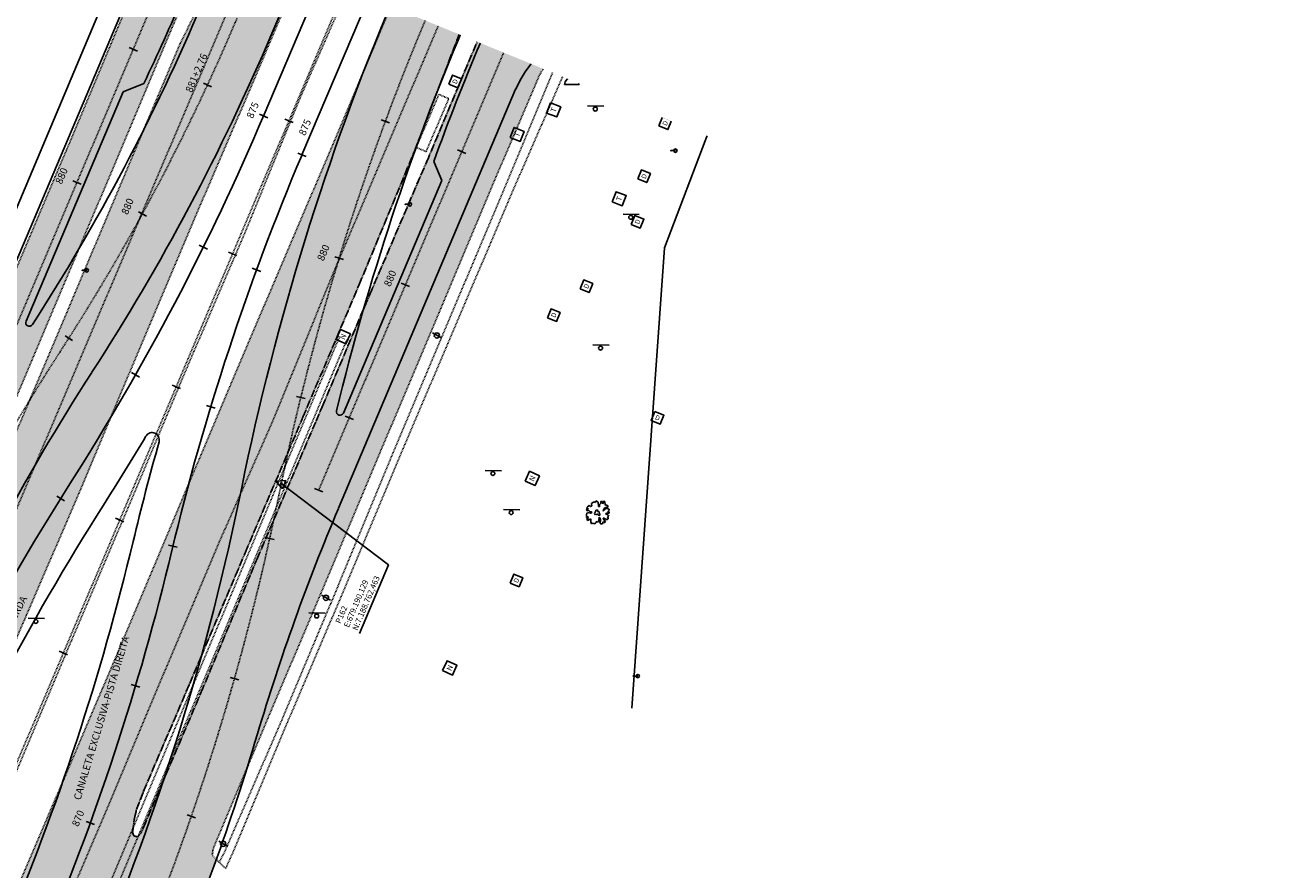
# Model space of a CAD drawing. Units: millimetres. Extents: x 678185 to 679391, y 7186610 to 7189123.
# Drawn here: x 679155 to 679330, y 7188709 to 7188826 of the extents above; entities that cross this region are included whole.
import ezdxf
from ezdxf.enums import TextEntityAlignment as Align

# ---------------------------------------------------------------- set-up
doc = ezdxf.new("R2010")
doc.units = ezdxf.units.MM
for name, pattern in [('ACAD_ISO14W100', [24, 12, -3, 0, -3, 0, -3, 0, -3]), ('CONTINUO', [0]), ('DASHDOTX2', [2, 1, -0.5, 0, -0.5]), ('DASHED', [0.75, 0.5, -0.25]), ('DASHEDX2', [1.5, 1, -0.5]), ('DIVIDE', [1.25, 0.5, -0.25, 0, -0.25, 0, -0.25])]:
    doc.linetypes.add(name, pattern=pattern)
for name, color, linetype in [('L-ARVORE MENOR-30', 80, 'Continuous'), ('L-BORDO DE RUA', 8, 'DASHEDX2'), ('L-BUEIRO', 7, 'DASHED'), ('L-CERCA MADEIRA', 8, 'BARRA2'), ('L-CICLOVIA', 44, 'DIVIDE'), ('L-CX', 2, 'Continuous'), ('L-CX DRENAGEM', 2, 'Continuous'), ('L-CX TEL', 7, 'Continuous'), ('L-EDIF ALVENARIA', 5, 'Continuous'), ('L-EDIF COBERTURA', 30, 'DASHED'), ('L-HIDRANTE', 2, 'Continuous'), ('L-LIMITE DE PROJETO', 3, 'ACAD_ISO14W100'), ('L-MEIO FIO A REMOVER', 210, 'DASHEDX2'), ('L-PLACAS', 2, 'Continuous'), ('L-POS', 2, 'Continuous'), ('L-POSTE REDONDO', 2, 'Continuous'), ('L-REMOÇÃO DA SARJETA', 130, 'DASHEDX2'), ('L-SRF-VIEW', 7, 'Continuous'), ('L-TELEFONE PUBLICO', 7, 'Continuous'), ('L-TEXTO', 2, 'Continuous'), ('L1', 3, 'DASHDOTX2'), ('Pavimento LG Demolido', 40, 'ACAD_ISO14W100'), ('Pavimento Restaurado', 121, 'ACAD_ISO14W100'), ('PG-MF', 3, 'Continuous'), ('PG-TXT', 3, 'Continuous'), ('S-MARCOS_CONCRETO', 1, 'Continuous'), ('STALBL', 7, 'Continuous'), ('WPAR', 1, 'Continuous')]:
    doc.layers.add(name, color=color, linetype=linetype)
doc.layers.add('Pavimento VL Demolido', color=51, linetype='Continuous', lineweight=30)
doc.styles.add('2mm', font='simplex', dxfattribs={"height": 1})
doc.styles.add('ROMANS', font='ARIAL.TTF')
doc.styles.add('SIMPLEX', font='simplex.shx', dxfattribs={"height": 0.0254})
doc.styles.get("Standard").update_dxf_attribs({"font": 'ARIAL.TTF'})
doc.linetypes.add('BARRA2', pattern='A,2,-0.2,["//",Standard,S=0.5,R=0,X=-0.1,Y=-0.25],-0.85', length=3.05)

# ---------------------------------------------------------------- blocks, each defined once
blk = doc.blocks.new('sta_tic')
at = {"lineweight": -2}
blk.add_line((0, -0.04165), (0, 0.04165), dxfattribs=at)
blk = doc.blocks.new('lbl_tic')
at = {"lineweight": -2}
blk.add_line((0, -0.04165), (0, 0.04165), dxfattribs=at)
blk = doc.blocks.new('CG_T33')
for p, q in [((-0.00281, 0.00161), (-0.00295, 0.00151)), ((-0.00295, 0.00151), (-0.00273, 0.0013)), ((-0.00285, 0.001), (-0.00293, 0.00081)), ((-0.00293, 0.00081), (-0.0028, 0.0007)), ((-0.00252, 0.00111), (-0.00285, 0.001)), ((-0.00255, 0.00175), (-0.00281, 0.00161)), ((-0.0028, 0.0007), (-0.00241, 0.00078)), ((-0.00273, 0.0013), (-0.0023, 0.00129)), ((-0.00154, 0.00012), (-0.00258, -0.00002)), ((-0.00211, 0.00184), (-0.00255, 0.00175)), ((-0.00222, 0.00123), (-0.00252, 0.00111)), ((-0.00241, 0.00078), (-0.00227, 0.00063)), ((-0.0023, 0.00129), (-0.00222, 0.00123)), ((-0.00227, 0.00063), (-0.002, 0.00038)), ((-0.00186, 0.00191), (-0.00211, 0.00184)), ((-0.002, 0.00038), (-0.0014, 0.00036)), ((-0.00189, 0.00232), (-0.0019, 0.0021)), ((-0.0019, 0.0021), (-0.00186, 0.00191)), ((-0.00167, 0.00255), (-0.00189, 0.00232)), ((-0.00146, 0.00252), (-0.00167, 0.00255)), ((-0.0014, 0.00036), (-0.00154, 0.00012)), ((-0.00119, 0.00175), (-0.00146, 0.00252)), ((-0.00069, 0.00139), (-0.00119, 0.00175)), ((-0.00109, 0.00249), (-0.00117, 0.00241)), ((-0.00117, 0.00241), (-0.001, 0.00216)), ((-0.00075, 0.00267), (-0.00109, 0.00249)), ((-0.001, 0.00216), (-0.00103, 0.00189)), ((-0.00103, 0.00189), (-0.00069, 0.00165)), ((-0.00061, 0.00289), (-0.0009, 0.00289)), ((-0.0009, 0.00289), (-0.00085, 0.00273)), ((-0.00085, 0.00273), (-0.00075, 0.00267)), ((-0.00069, 0.00165), (-0.00033, 0.00134)), ((-0.00033, 0.00134), (-0.00069, 0.00139)), ((-0.00036, 0.00267), (-0.00061, 0.00289)), ((-0.00018, 0.0026), (-0.00036, 0.00267)), ((-0.00005, 0.00032), (-0.00024, 0.00027)), ((-0.00024, 0.00027), (-0.0002, -0.00008)), ((0.00011, 0.00289), (-0.00022, 0.00289)), ((-0.00022, 0.00289), (-0.00022, 0.00282)), ((-0.00022, 0.00282), (-0.00006, 0.00276)), ((-0.00006, 0.00276), (-0.00018, 0.0026)), ((0.00027, 0.00038), (-0.00005, 0.00032)), ((0.00015, 0.00229), (0.00011, 0.00289)), ((0.0003, 0.00195), (0.00015, 0.00229)), ((0.00064, 0.00058), (0.00027, 0.00038)), ((0.00045, 0.00219), (0.0003, 0.00195)), ((0.00038, -0.00002), (0.00069, 0.00009)), ((0.00071, 0.00274), (0.00045, 0.00219)), ((0.00082, 0.00039), (0.00064, 0.00058)), ((0.00069, 0.00009), (0.00082, 0.00039)), ((0.00089, 0.00285), (0.00071, 0.00274)), ((0.0009, 0.00273), (0.00089, 0.00285)), ((0.00107, 0.00248), (0.0009, 0.00273)), ((0.00133, 0.00267), (0.00107, 0.00248)), ((0.00131, 0.00028), (0.00137, 0.00056)), ((0.00173, 0.00032), (0.00131, 0.00028)), ((0.00167, 0.00268), (0.00133, 0.00267)), ((0.00137, 0.00056), (0.00178, 0.00072)), ((0.0014, 0.00142), (0.00162, 0.0019)), ((0.00186, 0.00152), (0.0014, 0.00142)), ((0.00156, 0.00239), (0.00167, 0.00268)), ((0.00176, 0.00246), (0.00156, 0.00239)), ((0.00162, 0.0019), (0.0018, 0.0022)), ((0.00231, 0.00023), (0.00173, 0.00032)), ((0.0018, 0.0022), (0.00176, 0.00246)), ((0.00178, 0.00072), (0.00219, 0.00072)), ((0.0022, 0.00197), (0.00186, 0.00152)), ((0.00219, 0.00072), (0.00278, 0.00059)), ((0.00254, 0.00182), (0.0022, 0.00197)), ((0.00249, -0.00009), (0.00231, 0.00023)), ((0.00233, 0.0015), (0.00257, 0.00163)), ((0.00251, 0.00135), (0.00233, 0.0015)), ((0.00277, 0.00136), (0.00251, 0.00135)), ((0.00257, 0.00163), (0.00254, 0.00182)), ((0.00291, 0.00123), (0.00277, 0.00136)), ((0.00278, 0.00059), (0.0029, 0.0007)), ((0.0029, 0.0007), (0.00291, 0.00123)), ((-0.00277, -0.00027), (-0.00291, -0.00054)), ((-0.00291, -0.00054), (-0.00252, -0.00063)), ((-0.00258, -0.00002), (-0.00277, -0.00027)), ((-0.0026, -0.0008), (-0.00271, -0.00107)), ((-0.00271, -0.00107), (-0.00222, -0.00169)), ((-0.00252, -0.00063), (-0.0026, -0.0008)), ((-0.00222, -0.00169), (-0.00213, -0.00168)), ((-0.00213, -0.00168), (-0.00165, -0.00159)), ((-0.00149, -0.00192), (-0.00169, -0.00225)), ((-0.00169, -0.00225), (-0.00132, -0.00275)), ((-0.00165, -0.00159), (-0.00149, -0.00192)), ((-0.00132, -0.00275), (-0.00074, -0.00288)), ((-0.00077, -0.00278), (-0.00101, -0.00255)), ((-0.00101, -0.00255), (-0.00077, -0.00259)), ((-0.00077, -0.00259), (-0.00069, -0.00282)), ((-0.00074, -0.00288), (-0.00077, -0.00278)), ((-0.00069, -0.00282), (-0.00055, -0.00291)), ((-0.0002, -0.00008), (-0.00064, -0.00013)), ((-0.00064, -0.00013), (-0.00055, -0.00052)), ((-0.00055, -0.00052), (-0.00024, -0.0006)), ((-0.00055, -0.00291), (-0.00038, -0.00288)), ((-0.0005, -0.00241), (-0.00022, -0.00211)), ((-0.00042, -0.00262), (-0.0005, -0.00241)), ((-0.00038, -0.00288), (-0.00042, -0.00262)), ((-0.00024, -0.0006), (-0.00004, -0.00068)), ((-0.00022, -0.00211), (-0.00011, -0.00176)), ((-0.00011, -0.00176), (0.00005, -0.0015)), ((-0.00004, -0.00068), (0.00031, -0.00084)), ((0.00005, -0.0015), (0.00016, -0.00157)), ((0.0002, -0.00185), (0.00007, -0.0022)), ((0.00007, -0.0022), (0.00026, -0.00279)), ((0.00016, -0.00157), (0.0002, -0.00185)), ((0.00026, -0.00279), (0.00061, -0.00291)), ((0.00031, -0.00084), (0.00062, -0.00071)), ((0.00044, -0.00019), (0.00038, -0.00002)), ((0.00065, -0.00044), (0.00044, -0.00019)), ((0.00046, -0.00055), (0.00065, -0.00044)), ((0.00062, -0.00071), (0.00046, -0.00055)), ((0.00061, -0.00291), (0.0011, -0.00291)), ((0.0011, -0.00291), (0.0012, -0.00244)), ((0.0012, -0.00244), (0.0013, -0.00244)), ((0.00146, -0.00263), (0.00129, -0.00291)), ((0.00129, -0.00291), (0.00156, -0.00281)), ((0.0013, -0.00244), (0.00146, -0.00263)), ((0.00156, -0.00281), (0.00163, -0.00261)), ((0.00163, -0.00261), (0.00158, -0.00241)), ((0.00158, -0.00241), (0.00178, -0.0025)), ((0.00168, -0.00186), (0.00189, -0.00173)), ((0.00188, -0.00212), (0.00168, -0.00186)), ((0.00178, -0.0025), (0.0018, -0.00261)), ((0.0018, -0.00261), (0.00179, -0.00273)), ((0.00179, -0.00273), (0.00193, -0.00282)), ((0.00211, -0.00259), (0.00188, -0.00212)), ((0.00189, -0.00173), (0.00219, -0.00176)), ((0.00193, -0.00282), (0.00211, -0.00259)), ((0.00219, -0.00176), (0.00245, -0.0018)), ((0.00226, -0.00027), (0.00249, -0.00009)), ((0.00258, -0.00041), (0.00226, -0.00027)), ((0.00245, -0.0018), (0.00271, -0.00165)), ((0.0028, -0.00055), (0.00258, -0.00041)), ((0.00271, -0.00165), (0.00297, -0.00155)), ((0.00299, -0.0008), (0.0028, -0.00055)), ((0.00283, -0.00118), (0.00299, -0.0008)), ((0.00297, -0.00155), (0.00283, -0.00118))]:
    blk.add_line(p, q)
blk = doc.blocks.new('002-EN-CAIXA DRENAGEM QUADRADA')
at = {"layer": 'L-CX DRENAGEM'}
blk.add_lwpolyline([(-1.93, -0.69), (-0.81, 2.09), (1.97, 0.97), (0.85, -1.82)], close=True, dxfattribs=at)
at = {"layer": 'L-CX DRENAGEM', "style": 'ROMANS'}
blk.add_text('D', height=1.5, rotation=68, dxfattribs=at).set_placement((0.02, 0.14), align=Align.MIDDLE_CENTER)
blk = doc.blocks.new('002-EN-HIDRANTE SANEPAR REDONDA')
at = {"layer": 'L-HIDRANTE'}
blk.add_circle((0.02, 0.01), 1.5, dxfattribs=at)
at = {"layer": 'L-HIDRANTE', "style": 'ROMANS'}
blk.add_text('H', height=1.5, rotation=90, dxfattribs=at).set_placement((0.02, 0.01), align=Align.MIDDLE_CENTER)
blk = doc.blocks.new('002-EN-TELEFONE PÚBLICO')
at = {"layer": 'L-TELEFONE PUBLICO'}
blk.add_line((-1, 0), (1, 0), dxfattribs=at)
blk.add_circle((0, 1.2), 0.1, dxfattribs=at)
blk.add_arc((0, 0), 1, 0, 180, dxfattribs=at)
blk = doc.blocks.new('SIMB_LUMIN1')
at = {"color": 0, "linetype": 'Continuous', "flags": 128}
blk.add_lwpolyline([(0, 0), (0.75, 0)], dxfattribs=at)
at = {"color": 0, "linetype": 'Continuous'}
blk.add_circle((0.75, 0), 0.3, dxfattribs=at)
at = {"color": 0}
blk.add_point((0, 0), dxfattribs=at)
for tag in ['desc:', 'cota:', 'pto:']:
    blk.add_attdef(tag, (0, 0), '', height=1)
blk = doc.blocks.new('PRED')
at = {"layer": 'L-POSTE REDONDO', "color": 2}
blk.add_line((0, 1.2), (0, -1.2), dxfattribs=at)
blk.add_circle((0, 0), 0.6, dxfattribs=at)
blk = doc.blocks.new('002-EN-CAIXA OUTROS QUADRADA')
at = {"layer": 'L-CX'}
blk.add_lwpolyline([(0, 3), (3, 3), (3, 0), (0, 0)], close=True, dxfattribs=at)
at = {"layer": 'L-CX', "style": 'ROMANS'}
blk.add_text('N', height=1.5, dxfattribs=at).set_placement((1.5, 1.5), align=Align.MIDDLE_CENTER)
blk = doc.blocks.new('002-EN-CAIXA TELEPAR QUADRADA')
at = {"layer": 'L-CX TEL'}
blk.add_lwpolyline([(-0.47, 0.67), (0.66, 3.45), (3.44, 2.32), (2.31, -0.46)], close=True, dxfattribs=at)
at = {"layer": 'L-CX TEL', "style": 'ROMANS'}
blk.add_text('T', height=1.5, rotation=68, dxfattribs=at).set_placement((1.48, 1.5), align=Align.MIDDLE_CENTER)
blk = doc.blocks.new('56A6F2931D55403012D098')
at = {"layer": 'S-MARCOS_CONCRETO', "color": 1, "linetype": 'CONTINUO', "flags": 128}
for points in [[(-0.09, 1.66), (-1.35, -0.87)], [(1.18, -0.87), (-0.09, 1.66)], [(-1.35, -0.87), (1.18, -0.87)]]:
    blk.add_lwpolyline(points, dxfattribs=at)
at = {"layer": 'S-MARCOS_CONCRETO', "color": 1, "linetype": 'CONTINUO'}
blk.add_circle((-0.09, 0), 0.212, dxfattribs=at)

msp = doc.modelspace()

# ---------------------------------------------------------------- hatches: boundary and pattern name
at = {"layer": 'Pavimento LG Demolido'}
for points in [[(679154.85, 7188744.21), (679162.64, 7188762.3), (679170.66, 7188781.47), (679178.61, 7188800.27), (679186.47, 7188818.59), (679188.92, 7188824.99, -0.042341), (679164.87, 7188779.33), (679162.55, 7188780.31), (679148.43, 7188747), (679140.59, 7188728.43), (679132.95, 7188710.18), (679125.14, 7188691.56), (679117.25, 7188672.82), (679123.41, 7188670.21), (679131.39, 7188688.91), (679139.22, 7188707.46), (679147.43, 7188726.81)], [(679166.12, 7188717.66), (679173.86, 7188736.16), (679181.64, 7188754.58), (679188.72, 7188770.58), (679186.68, 7188771.2, -0.033285), (679200.35, 7188816.42), (679200.24, 7188816.45), (679198.7, 7188812.77), (679190.98, 7188794.65), (679183.1, 7188776.12), (679177.34, 7188762.46), (679175.23, 7188757.45), (679172, 7188749.76), (679167.4, 7188738.83), (679159.6, 7188720.52), (679151.59, 7188701.82), (679144.08, 7188683.45), (679136.38, 7188664.86), (679136.76, 7188664.69), (679136.8, 7188664.79), (679142.53, 7188662.43), (679150.37, 7188680.89), (679158.22, 7188699.25)]]:
    msp.add_hatch(color=256, dxfattribs=at).paths.add_polyline_path(points)
at = {"layer": 'Pavimento Restaurado', "linetype": 'Continuous'}
h = msp.add_hatch(color=256, dxfattribs=at)
edge = h.paths.add_edge_path()
edge.add_line((679162.55, 7188780.31), (679164.87, 7188779.33))
edge.add_arc((678907.78, 7188943.9), 305.25, 327.3761, 337.0742)
edge.add_line((679188.92, 7188824.99), (679188.92, 7188824.99))
edge.add_line((679188.92, 7188824.99), (679271.68, 7189020.29))
edge.add_line((679271.68, 7189020.29), (679301.84, 7189091.63))
edge.add_line((679301.84, 7189091.63), (679295.51, 7189094.31))
edge.add_line((679295.51, 7189094.31), (679288.56, 7189078))
edge.add_line((679288.56, 7189078), (679280.74, 7189059.47))
edge.add_line((679280.74, 7189059.47), (679272.79, 7189040.53))
edge.add_line((679272.79, 7189040.53), (679264.86, 7189021.95))
edge.add_line((679264.86, 7189021.95), (679257.33, 7189004.13))
edge.add_line((679257.33, 7189004.13), (679249.75, 7188986.7))
edge.add_line((679249.75, 7188986.7), (679241.95, 7188968.11))
edge.add_line((679241.95, 7188968.11), (679234.22, 7188949.6))
edge.add_line((679234.22, 7188949.6), (679226.22, 7188930.36))
edge.add_line((679226.22, 7188930.36), (679218.76, 7188913.1))
edge.add_line((679218.76, 7188913.1), (679203.02, 7188875.81))
edge.add_line((679203.02, 7188875.81), (679162.55, 7188780.31))
h = msp.add_hatch(color=256, dxfattribs=at)
edge = h.paths.add_edge_path()
edge.add_line((679306.59, 7189067.94), (679299.88, 7189052.37))
edge.add_line((679299.88, 7189052.37), (679291.93, 7189033.43))
edge.add_line((679291.93, 7189033.43), (679284.21, 7189015.14))
edge.add_line((679284.21, 7189015.14), (679274.51, 7188992.24))
edge.add_line((679274.51, 7188992.24), (679268.68, 7188978.26))
edge.add_line((679268.68, 7188978.26), (679260.65, 7188959.69))
edge.add_line((679260.65, 7188959.69), (679253.05, 7188941.4))
edge.add_line((679253.05, 7188941.4), (679245.24, 7188922.9))
edge.add_line((679245.24, 7188922.9), (679237.53, 7188904.72))
edge.add_line((679237.53, 7188904.72), (679229.78, 7188886.38))
edge.add_line((679229.78, 7188886.38), (679222, 7188867.96))
edge.add_line((679222, 7188867.96), (679214.33, 7188849.72))
edge.add_line((679214.33, 7188849.72), (679206.41, 7188831.15))
edge.add_line((679206.41, 7188831.15), (679201.62, 7188819.74))
edge.add_arc((679532.82, 7188691.25), 355.25, 158.7957, 166.994)
edge.add_line((679186.68, 7188771.2), (679186.68, 7188771.2))
edge.add_line((679186.68, 7188771.2), (679186.68, 7188771.2))
edge.add_line((679186.68, 7188771.2), (679188.72, 7188770.58))
edge.add_line((679188.72, 7188770.58), (679189.04, 7188771.31))
edge.add_line((679189.04, 7188771.31), (679197.26, 7188791.42))
edge.add_line((679197.26, 7188791.42), (679205.07, 7188809.84))
edge.add_line((679205.07, 7188809.84), (679212.87, 7188828.21))
edge.add_line((679212.87, 7188828.21), (679220.65, 7188846.72))
edge.add_line((679220.65, 7188846.72), (679228.46, 7188865.09))
edge.add_line((679228.46, 7188865.09), (679236.22, 7188883.52))
edge.add_line((679236.22, 7188883.52), (679244.05, 7188901.89))
edge.add_line((679244.05, 7188901.89), (679251.84, 7188920.34))
edge.add_line((679251.84, 7188920.34), (679259.66, 7188938.76))
edge.add_line((679259.66, 7188938.76), (679267.36, 7188957.24))
edge.add_line((679267.36, 7188957.24), (679275.13, 7188975.62))
edge.add_line((679275.13, 7188975.62), (679282.89, 7188994.03))
edge.add_line((679282.89, 7188994.03), (679290.71, 7189012.44))
edge.add_line((679290.71, 7189012.44), (679298.5, 7189030.88))
edge.add_line((679298.5, 7189030.88), (679306.29, 7189049.27))
edge.add_line((679306.29, 7189049.27), (679312.98, 7189065.28))
edge.add_line((679312.98, 7189065.28), (679306.59, 7189067.94))
at = {"layer": 'Pavimento VL Demolido'}
h = msp.add_hatch(color=256, dxfattribs=at)
h.paths.add_polyline_path([(679245.37, 7188840.34), (679241.78, 7188841.83, -0.286316), (679236.87, 7188848.73), (679236.61, 7188849.56), (679236.79, 7188852.49), (679237.45, 7188854.86), (679239.61, 7188860.82), (679243.83, 7188871.61), (679246.95, 7188878.97), (679254.73, 7188897.1), (679264.22, 7188915.52), (679264.23, 7188915.61), (679264.43, 7188916.08), (679266.72, 7188922.26), (679268.36, 7188925.29), (679271.16, 7188928.79), (679274.51, 7188932.42), (679277.44, 7188934.64), (679280.62, 7188936.36), (679283.79, 7188937.68), (679284.41, 7188937.82), (679284.99, 7188937.42), (679287.32, 7188943.09), (679261.47, 7188943.09), (679259.66, 7188938.76), (679251.84, 7188920.34), (679244.05, 7188901.89), (679240.92, 7188894.54), (679236.22, 7188883.52), (679228.46, 7188865.09), (679220.65, 7188846.72), (679219.58, 7188844.17), (679222.36, 7188843), (679223.42, 7188845.52), (679229.8, 7188860.71), (679230.26, 7188860.92), (679230.92, 7188861.23), (679232.29, 7188860.86), (679232.46, 7188859.22), (679231.56, 7188856.51), (679231.37, 7188855.84), (679219.69, 7188828.21), (679219.19, 7188828.21), (679218.23, 7188825.99), (679210.5, 7188807.59), (679202.66, 7188789.29), (679201.52, 7188786.61), (679195.94, 7188773.44), (679194.87, 7188770.93), (679186.89, 7188752.31), (679185.82, 7188749.76), (679179.28, 7188734.16), (679173.86, 7188721.46), (679171.33, 7188715.54), (679170.78, 7188714.2), (679170.25, 7188713.59), (679169.76, 7188713.72), (679169.57, 7188714.17), (679169.81, 7188716.14), (679170.1, 7188717.38), (679171.09, 7188719.92), (679177.48, 7188734.82), (679179.09, 7188738.64), (679183.81, 7188749.76), (679185.19, 7188753), (679193.14, 7188771.67), (679200.93, 7188790.05), (679208.61, 7188808.57), (679209.35, 7188810.49, -0.005962), (679212.28, 7188818.17), (679215.68, 7188827.07), (679222.36, 7188843), (679219.58, 7188844.17), (679212.87, 7188828.21), (679205.07, 7188809.84), (679197.26, 7188791.42), (679189.04, 7188771.31), (679188.72, 7188770.58), (679181.64, 7188754.58), (679173.86, 7188736.16), (679166.12, 7188717.66), (679158.22, 7188699.25), (679150.37, 7188680.89), (679142.53, 7188662.43), (679142.46, 7188662.25), (679143.11, 7188661.98), (679144.13, 7188664.37), (679145.41, 7188666.7), (679151.77, 7188680.31), (679158.56, 7188696.38), (679159.01, 7188696.2), (679159.1, 7188695.83), (679157.48, 7188686.03), (679156.6, 7188682.2), (679155.55, 7188678.74), (679150.06, 7188664.23), (679149.62, 7188662.55), (679149.98, 7188662.39), (679158.3, 7188658.91), (679165.03, 7188674.74), (679172.83, 7188693.22), (679177.43, 7188703.73), (679177.76, 7188703.74), (679178.76, 7188703.95, 0.005137), (679181.16, 7188710.45), (679180.59, 7188711.05), (679180.71, 7188711.94), (679183.06, 7188717.53), (679188.43, 7188730.32), (679191.86, 7188738.4), (679203.99, 7188767.2), (679205, 7188769.6), (679211.62, 7188785.28), (679219.51, 7188804.1), (679225.97, 7188819.21), (679227.31, 7188821.19), (679227.69, 7188821.58), (679229.07, 7188822.78), (679230.58, 7188823.53), (679231.71, 7188823.84), (679234.61, 7188824.14), (679238.48, 7188823.77)])
h.paths.add_polyline_path([(679238.99, 7188876.13), (679239.63, 7188881.74), (679240.01, 7188881.62), (679246.84, 7188900.59), (679250.97, 7188909.23), (679256.38, 7188923.16), (679259.43, 7188931.23), (679261.68, 7188937.89), (679264.29, 7188938.74), (679265.47, 7188938.51), (679264.97, 7188936.52), (679262.09, 7188929.02), (679257.32, 7188918.25), (679249.02, 7188899.55), (679241.73, 7188880.98), (679241.43, 7188880.8)], flags=16)
msp.add_hatch(color=256, dxfattribs=at).paths.add_polyline_path([(679105.51, 7188677.81), (679112.17, 7188674.98), (679115.13, 7188681.73), (679119.96, 7188693.8), (679127.68, 7188712.34), (679132.96, 7188724.41), (679134.99, 7188727.82), (679136.51, 7188730.14), (679142.75, 7188739.17), (679143.13, 7188739.49), (679143.51, 7188739.42), (679143.46, 7188738.73), (679137.66, 7188723.96), (679135.79, 7188716.95), (679140.59, 7188728.43), (679148.43, 7188747), (679194.14, 7188854.84), (679191.74, 7188855.85), (679184.77, 7188840.83), (679176.16, 7188823.41), (679168.43, 7188805.15), (679160.44, 7188786.1), (679152.45, 7188767.29), (679148.2, 7188759.06), (679147.53, 7188758.95), (679147.16, 7188759.68), (679150.73, 7188767.94), (679158.64, 7188786.71), (679166.61, 7188805.55), (679174.4, 7188824.1), (679182, 7188841.94), (679188.51, 7188857.2), (679181.96, 7188859.95), (679175.37, 7188844.27), (679167.92, 7188826.57), (679160.4, 7188808.63), (679152.35, 7188789.63), (679144.39, 7188770.57), (679136.65, 7188752.12), (679128.9, 7188733.5), (679121.28, 7188715.21), (679113.47, 7188696.81), (679105.98, 7188678.92)])

# ---------------------------------------------------------------- linework, layer by layer
at = {"layer": 'L-BORDO DE RUA', "lineweight": -2, "ltscale": 0.05, "flags": 128}
for points in [[(679295.51, 7189094.31), (679288.56, 7189078), (679280.74, 7189059.47), (679272.79, 7189040.53), (679264.86, 7189021.95), (679257.33, 7189004.13), (679249.75, 7188986.7), (679241.95, 7188968.11), (679234.22, 7188949.6), (679226.22, 7188930.36), (679218.76, 7188913.1), (679203.03, 7188875.81), (679148.43, 7188747), (679140.59, 7188728.43), (679132.95, 7188710.18), (679125.14, 7188691.56), (679117.33, 7188672.99), (679109.41, 7188654.26), (679101.79, 7188636.18)], [(679301.94, 7189091.59), (679295.21, 7189075.59), (679287.13, 7189056.62), (679279.03, 7189037.25), (679271.43, 7189019.54), (679263.63, 7189001.02), (679256.37, 7188983.6), (679248.26, 7188964.65), (679240.78, 7188947.05), (679232.71, 7188927.89), (679225.33, 7188910.36), (679217.68, 7188892.26), (679209.71, 7188873.35), (679202.12, 7188855.34), (679194.16, 7188836.76), (679186.47, 7188818.59), (679178.61, 7188800.27), (679170.66, 7188781.47), (679162.64, 7188762.3), (679154.85, 7188744.21), (679147.43, 7188726.81), (679139.22, 7188707.46), (679131.39, 7188688.91), (679123.5, 7188670.42), (679115.63, 7188651.7), (679108.09, 7188633.54), (679100.61, 7188615.73), (679092.48, 7188596.47), (679085.59, 7188579.89), (679077.21, 7188560.25)], [(679314.33, 7189086.35), (679307.67, 7189070.47), (679299.88, 7189052.37), (679291.93, 7189033.43), (679284.21, 7189015.14), (679276.28, 7188996.48), (679268.68, 7188978.26), (679260.65, 7188959.69), (679253.05, 7188941.4), (679245.24, 7188922.9), (679237.53, 7188904.72), (679229.78, 7188886.38), (679222, 7188867.96), (679214.33, 7188849.72), (679206.41, 7188831.15), (679198.7, 7188812.77), (679190.98, 7188794.65), (679183.1, 7188776.12), (679175.23, 7188757.45), (679167.4, 7188738.83), (679159.6, 7188720.52), (679151.59, 7188701.82), (679144.08, 7188683.45), (679136.4, 7188664.91), (679128.47, 7188646.62), (679120.4, 7188628.26), (679113.07, 7188610.65), (679104.85, 7188591.55), (679097.35, 7188573.83), (679089.48, 7188554.97), (679085.94, 7188546.75), (679083.28, 7188540.67), (679081.52, 7188538.91), (679079.77, 7188537.96), (679078.53, 7188537.64), (679077.47, 7188537.45), (679074.38, 7188538.06), (679072.71, 7188539.02), (679070.86, 7188540.6), (679070.34, 7188541.74), (679070.25, 7188542.62), (679077.46, 7188560.18), (679118.31, 7188655.23)], [(678358.47, 7186819.97), (678365.55, 7186836.87), (678373.62, 7186855.3), (678382.08, 7186873.56), (678391.09, 7186891.55), (678399.98, 7186909.51), (678400.42, 7186910.31), (678408.75, 7186928.32), (678416.43, 7186946.47), (678424.59, 7186964.9), (678432.49, 7186983.13), (678440.51, 7187001.7), (678448.38, 7187019.93), (678456.41, 7187038.32), (678464.13, 7187056.63), (678471.88, 7187074.94), (678479.63, 7187093.35), (678487.39, 7187111.76), (678495.18, 7187130.16), (678502.82, 7187148.48), (678510.54, 7187166.87), (678518.3, 7187185.23), (678526.1, 7187203.67), (678533.86, 7187222.07), (678541.65, 7187240.49), (678549.43, 7187258.85), (678557.29, 7187277.25), (678565.21, 7187295.54), (678572.96, 7187313.97), (678580.64, 7187332.43), (678588.31, 7187350.85), (678596.16, 7187369.21), (678603.9, 7187387.59), (678611.62, 7187406.02), (678619.53, 7187424.44), (678627.23, 7187442.87), (678635.11, 7187461.2), (678642.86, 7187479.66), (678650.56, 7187498.01), (678658.37, 7187516.5), (678665.38, 7187533.08), (678673.92, 7187553.45), (678681.81, 7187572.06), (678689.53, 7187590.58), (678697.45, 7187609.14), (678705.27, 7187627.67), (678713.19, 7187646.12), (678721, 7187664.68), (678728.82, 7187683.19), (678736.75, 7187701.75), (678744.57, 7187720.31), (678752.34, 7187738.82), (678760.23, 7187757.36), (678767.98, 7187775.95), (678775.91, 7187794.68), (678783.86, 7187813.17), (678791.7, 7187831.88), (678799.41, 7187849.92), (678807.27, 7187868.41), (678815.11, 7187886.98), (678822.88, 7187905.59), (678830.77, 7187923.93), (678838.51, 7187942.47), (678846.19, 7187960.92), (678854.06, 7187979.47), (678861.96, 7187998.08), (678869.72, 7188016.64), (678877.46, 7188035.24), (678885.37, 7188053.76), (678893.18, 7188072.29), (678901, 7188090.82), (678908.83, 7188109.41), (678916.57, 7188127.86), (678924.51, 7188146.36), (678932.35, 7188164.96), (678939.97, 7188183.45), (678947.97, 7188202.01), (678955.88, 7188220.53), (678963.83, 7188239.31), (678971.51, 7188257.31), (678979.52, 7188276.08), (678987.42, 7188294.56), (678995.18, 7188313.09), (679003.01, 7188331.45), (679010.81, 7188349.79), (679018.21, 7188367.85), (679026.09, 7188386.31), (679033.83, 7188404.64), (679041.65, 7188423.03), (679049.46, 7188441.4), (679057.27, 7188459.73), (679065.09, 7188478.11), (679072.84, 7188496.52), (679080.7, 7188514.88), (679088.3, 7188533.42), (679096.22, 7188551.85), (679104.03, 7188570.27), (679111.81, 7188588.64), (679119.68, 7188607.06), (679127.17, 7188624.95), (679134.99, 7188643.96), (679142.53, 7188662.43), (679150.37, 7188680.89), (679158.22, 7188699.25), (679166.12, 7188717.66), (679173.86, 7188736.16), (679181.64, 7188754.58), (679189.04, 7188771.31), (679197.26, 7188791.42), (679205.07, 7188809.84), (679212.87, 7188828.21), (679220.65, 7188846.72), (679228.46, 7188865.09), (679236.22, 7188883.52), (679244.05, 7188901.89), (679251.84, 7188920.34), (679259.66, 7188938.76), (679267.36, 7188957.24), (679275.13, 7188975.62), (679282.89, 7188994.03), (679290.71, 7189012.44), (679298.5, 7189030.88), (679306.29, 7189049.27), (679314, 7189067.74), (679320.74, 7189083.64)]]:
    msp.add_lwpolyline(points, dxfattribs=at)
at = {"layer": 'L-BORDO DE RUA'}
msp.add_lwpolyline([(679218.23, 7188825.99), (679210.5, 7188807.59), (679202.66, 7188789.29), (679201.52, 7188786.61), (679195.94, 7188773.44), (679194.87, 7188770.93), (679186.89, 7188752.31), (679185.82, 7188749.76), (679179.28, 7188734.16), (679173.86, 7188721.46), (679171.33, 7188715.54), (679170.78, 7188714.2), (679170.25, 7188713.59), (679169.76, 7188713.72), (679169.57, 7188714.17), (679169.81, 7188716.14), (679170.1, 7188717.38), (679171.09, 7188719.92), (679177.48, 7188734.82), (679179.09, 7188738.64), (679183.81, 7188749.76), (679185.19, 7188753), (679193.14, 7188771.67), (679200.93, 7188790.05), (679208.61, 7188808.57), (679209.35, 7188810.49, -0.005962), (679212.28, 7188818.17), (679215.68, 7188827.07)], format="xyb", dxfattribs=at)
at = {"layer": 'L-BUEIRO', "lineweight": -2, "ltscale": 0.1}
for points in [[(679146.57, 7188659.94), (679198.23, 7188782.87)], [(679147.59, 7188659.51), (679199.24, 7188782.45)]]:
    msp.add_lwpolyline(points, dxfattribs=at)
at = {"layer": 'L-CERCA MADEIRA', "lineweight": -2, "ltscale": 0.05}
for points in [[(679212.96, 7188941.95), (679124.73, 7188732.26)], [(679250.2, 7188813.56), (679243.17, 7188795.12), (679241.81, 7188775.66), (679238.65, 7188731.39)]]:
    msp.add_lwpolyline(points, dxfattribs=at)
at = {"layer": 'L-CICLOVIA', "ltscale": 0.15, "flags": 128}
for points in [[(679181.55, 7188710.05), (679182.34, 7188711.6), (679190.2, 7188729.71), (679197.69, 7188747.56), (679205.56, 7188766.63), (679220.99, 7188803.27), (679228.46, 7188821.25), (679229.07, 7188822.78)], [(679242.22, 7188821.66), (679240.43, 7188822.05), (679237.01, 7188822.58), (679233.79, 7188822.77), (679230.55, 7188822.13), (679229.92, 7188820.73), (679222.14, 7188802.91), (679206.51, 7188766.17), (679198.55, 7188747.14), (679190.99, 7188729.43), (679183.6, 7188711.75), (679182.45, 7188709.23)]]:
    msp.add_lwpolyline(points, dxfattribs=at)
at = {"layer": 'L-EDIF ALVENARIA', "color": 2, "lineweight": -2}
msp.add_lwpolyline([(679245.12, 7188823.62), (679242.74, 7188818.55), (679242.98, 7188818.04), (679247.07, 7188815.88), (679249.84, 7188821.14), (679245.12, 7188823.62)], dxfattribs=at)
at = {"layer": 'L-EDIF COBERTURA', "lineweight": -2, "ltscale": 0.1}
for points in [[(679249.92, 7188844.92), (679238.66, 7188818.53), (679250.2, 7188813.56)], [(679211.95, 7188816.35), (679208.82, 7188809.02), (679210.19, 7188808.44), (679213.32, 7188815.77), (679211.95, 7188816.35)]]:
    msp.add_lwpolyline(points, dxfattribs=at)
at = {"layer": 'L-LIMITE DE PROJETO', "ltscale": 0.005}
msp.add_line((679249.58, 7188820.4), (679251.5, 7188825.02), dxfattribs=at)
at = {"layer": 'L-MEIO FIO A REMOVER', "linetype": 'DASHEDX2', "ltscale": 0.1, "flags": 128}
for points in [[(679014.14, 7188574.61), (679018.75, 7188573.73), (679029.81, 7188571.8), (679031.01, 7188571.53), (679035.53, 7188570.71), (679048.81, 7188568.3), (679050.81, 7188568.1), (679053.7, 7188568.61), (679056.79, 7188569.96), (679059.12, 7188571.5), (679061.73, 7188574.5), (679063.31, 7188577.42), (679065.11, 7188581.82), (679067.99, 7188588.66), (679074.15, 7188603.49), (679082.3, 7188622.62), (679089.92, 7188641.01), (679097.79, 7188659.62), (679105.98, 7188678.92), (679113.47, 7188696.81), (679121.28, 7188715.21), (679128.9, 7188733.5), (679136.65, 7188752.12), (679144.39, 7188770.57), (679152.35, 7188789.63), (679160.4, 7188808.63), (679167.92, 7188826.57), (679175.37, 7188844.27), (679183.61, 7188863.87), (679190.98, 7188881.05), (679199.01, 7188900.12), (679206.71, 7188918.05), (679207.73, 7188920.64), (679215.17, 7188938.05), (679217.68, 7188944.04), (679218.54, 7188946.29), (679218.58, 7188954.9)], [(679150.73, 7188767.94), (679147.16, 7188759.68), (679147.53, 7188758.95), (679148.2, 7188759.06), (679152.45, 7188767.29), (679160.44, 7188786.1), (679168.43, 7188805.15), (679176.16, 7188823.41), (679184.77, 7188840.83), (679193.48, 7188859.62), (679200.83, 7188876.79), (679208.89, 7188895.97), (679216.57, 7188914.12), (679223.85, 7188931.25), (679225.97, 7188936.47), (679226.05, 7188937.62), (679225.86, 7188938.99), (679225.17, 7188940.06), (679223.45, 7188939.82), (679220.41, 7188932.7), (679213.08, 7188915.54), (679205.45, 7188897.48), (679197.33, 7188878.12), (679190.2, 7188861.15), (679182, 7188841.94), (679174.4, 7188824.1), (679166.61, 7188805.55), (679158.64, 7188786.71), (679150.73, 7188767.94)], [(679229.8, 7188860.71), (679223.42, 7188845.52), (679215.68, 7188827.07), (679208.61, 7188808.57), (679200.93, 7188790.05), (679193.14, 7188771.67), (679185.19, 7188753), (679177.48, 7188734.82), (679171.09, 7188719.92), (679170.1, 7188717.38), (679169.81, 7188716.14), (679169.57, 7188714.17), (679169.76, 7188713.72), (679170.25, 7188713.59), (679170.78, 7188714.2), (679171.33, 7188715.54), (679179.28, 7188734.16), (679186.89, 7188752.31), (679194.87, 7188770.93), (679202.66, 7188789.29), (679210.5, 7188807.59), (679218.23, 7188825.99), (679226.18, 7188844.42), (679230.73, 7188854.74)], [(679182.45, 7188709.23), (679181.55, 7188710.05), (679180.59, 7188711.05), (679180.71, 7188711.94), (679188.43, 7188730.32), (679196.05, 7188748.29), (679203.99, 7188767.2), (679211.62, 7188785.28), (679219.51, 7188804.1), (679225.97, 7188819.21), (679227.31, 7188821.19), (679227.69, 7188821.58), (679229.07, 7188822.78), (679230.58, 7188823.53), (679231.71, 7188823.84), (679234.61, 7188824.14), (679238.48, 7188823.77), (679244.23, 7188822.62)]]:
    msp.add_lwpolyline(points, dxfattribs=at)
at = {"layer": 'L-PLACAS', "lineweight": -2}
for p, q in [((679232.53, 7188814.76), (679234.79, 7188814.72)), ((679237.44, 7188799.78), (679239.69, 7188799.73)), ((679233.26, 7188781.68), (679235.52, 7188781.63)), ((679218.37, 7188764.31), (679220.62, 7188764.27)), ((679220.9, 7188758.9), (679223.15, 7188758.86)), ((679193.97, 7188744.6), (679196.23, 7188744.56)), ((679155.11, 7188743.84), (679157.37, 7188743.79))]:
    msp.add_line(p, q, dxfattribs=at)
for centre in [(679233.6, 7188814.33), (679238.51, 7188799.34), (679234.33, 7188781.24), (679219.43, 7188763.88), (679221.96, 7188758.47), (679195.04, 7188744.16), (679156.18, 7188743.4)]:
    msp.add_circle(centre, 0.272, dxfattribs=at)
at = {"layer": 'L-REMOÇÃO DA SARJETA', "lineweight": -2, "ltscale": 0.1, "flags": 128}
msp.add_lwpolyline([(679138.17, 7188685.95), (679145.52, 7188704.3), (679153.58, 7188722.88), (679161.35, 7188741.34), (679169.25, 7188759.88), (679177.1, 7188778.56), (679185.14, 7188797.28), (679192.76, 7188815.91), (679200.62, 7188833.82), (679208.42, 7188852.61), (679216, 7188870.85), (679223.65, 7188889.34), (679231.24, 7188907.53), (679238.7, 7188925.36), (679246.65, 7188944.44), (679254.27, 7188962.39), (679262.03, 7188981.47), (679269.16, 7188999.08), (679277.3, 7189017.19), (679284.97, 7189036.47), (679292.2, 7189054.45), (679301.45, 7189072.94), (679307.52, 7189089.23)], dxfattribs=at)
at = {"layer": 'L-TEXTO', "lineweight": -2}
msp.add_lwpolyline([(679190.15, 7188762.49), (679190.15, 7188762.49), (679204.97, 7188751.22), (679200.95, 7188741.72)], dxfattribs=at)
at = {"layer": 'L1', "ltscale": 0.1}
for p, q in [((679286.18, 7189098.25), (679148.95, 7188773.62)), ((679195.32, 7188761.58), (679329.84, 7189079.79))]:
    msp.add_line(p, q, dxfattribs=at)
msp.add_lwpolyline([(679018.05, 7188404.09), (679278.03, 7189017.6), (679308.2, 7189088.95), (679278.03, 7189017.6)], dxfattribs=at)
for centre, radius, start, end in [((678907.78, 7188943.9), 300, 327.0535, 337.0342), ((679532.82, 7188691.25), 350, 157.0843, 168.5243), ((679411.29, 7188617.58), 300, 147.0535, 157.2237), ((678846.81, 7188830.52), 350, 337.0196, 348.5243)]:
    msp.add_arc(centre, radius, start, end, dxfattribs=at)
at = {"layer": 'PG-MF', "lineweight": -2}
for p, q in [((679215.28, 7188825.49), (679323.85, 7189082.33)), ((679217.69, 7188823.48), (679326.62, 7189081.16)), ((679188.84, 7188824.79), (679271.68, 7189020.29)), ((679187.77, 7188813.56), (679274.81, 7189018.96)), ((679193.01, 7188807.99), (679281.26, 7189016.23)), ((679216.2, 7188941.71), (679150.68, 7188786.71)), ((679251.5, 7188825.02), (679231.6, 7188833.29)), ((679249.58, 7188820.4), (679240.2, 7188824.3)), ((679168.25, 7188816.71), (679154.82, 7188784.95)), ((679171.11, 7188817.87), (679168.25, 7188816.71)), ((679198.05, 7188759.06), (679222.58, 7188817.09)), ((679212.35, 7188804.43), (679211.24, 7188807.07)), ((679212.35, 7188804.43), (679198.74, 7188772.24))]:
    msp.add_line(p, q, dxfattribs=at)
for centre, radius, start, end in [((678907.78, 7188943.9), 294.75, 327.2605, 337.0342), ((678907.95, 7188943.82), 291.75, 334.4244, 337.0342), ((679532.82, 7188691.25), 355.25, 157.0843, 168.5243), ((679532.82, 7188691.25), 344.75, 157.0843, 166.3586), ((679235.02, 7188811.83), 13.5, 67.4165, 157.0843), ((678907.78, 7188943.9), 305.25, 327.0535, 337.0342), ((679532.47, 7188690.42), 341.75, 157.0843, 160.0409), ((678868.04, 7188949.05), 347.25, 327.4959, 337.0343), ((679512.74, 7188672.5), 347.25, 157.0343, 166.562), ((679155.28, 7188784.76), 0.5, 157.0843, 327.2605), ((679411.29, 7188617.58), 294.75, 147.0535, 157.2237), ((679198.28, 7188772.44), 0.5, 166.3586, 337.0843), ((678868.04, 7188949.05), 352.75, 327.4959, 329.3196), ((679172.27, 7188768.55), 1, 344.2455, 149.3196), ((679512.74, 7188672.5), 352.75, 164.2455, 166.562), ((679456.07, 7188574.37), 350, 147.4959, 157.131), ((678846.81, 7188830.52), 344.75, 337.0196, 348.5243), ((679456.07, 7188574.37), 344.5, 147.4959, 157.131), ((679474.38, 7188642.24), 300, 157.0843, 163.4217), ((678834.57, 7188834.54), 344.5, 337.0314, 346.562), ((678834.58, 7188834.54), 350, 337.0343, 346.562), ((678863.37, 7188824.02), 337.47, 336.9369, 343.4405)]:
    msp.add_arc(centre, radius, start, end, dxfattribs=at)
at = {"layer": 'STALBL'}
msp.add_line((679159.62, 7188760.43), (679159.62, 7188760.43), dxfattribs=at)

# ---------------------------------------------------------------- block references
at = {"layer": 'L-ARVORE MENOR-30', "lineweight": -2, "xscale": 539.9999999999942, "yscale": 540, "zscale": 540, "rotation": 268.895333330003}
msp.add_blockref('CG_T33', (679233.96, 7188758.5), dxfattribs=at)
at = {"layer": 'L-CX DRENAGEM', "lineweight": -2, "zscale": 0.45}
for p, xscale, yscale, rotation in [((679214.19, 7188818.08), 0.45, 0.4499999999999999, 0.07179456260539298), ((679243.27, 7188812.31), 0.45, 0.4499999999999999, 0.07179456260539298), ((679240.35, 7188804.96), 0.45, 0.4499999999999999, 0.07179456260539298), ((679239.44, 7188798.67), 0.45, 0.4499999999999999, 0.07179456260539298), ((679232.36, 7188789.74), 0.45, 0.4499999999999999, 0.07179456260539298), ((679227.85, 7188785.75), 0.45, 0.4499999999999999, 0.07179456260539298), ((679242.15, 7188771.6), 0.4499999999999998, 0.45, 268.8513505511727), ((679222.67, 7188749.02), 0.45, 0.4499999999999999, 0.07179456260539298)]:
    msp.add_blockref('002-EN-CAIXA DRENAGEM QUADRADA', p, dxfattribs=dict(at, xscale=xscale, yscale=yscale, rotation=rotation))
at = {"layer": 'L-CX TEL', "xscale": 0.5000000006192873, "yscale": 0.5000000006192876, "zscale": 0.5000000006192876, "rotation": 0.9611326986316849}
for p in [(679227.11, 7188813.44), (679222.05, 7188810.05), (679236.18, 7188801.16)]:
    msp.add_blockref('002-EN-CAIXA TELEPAR QUADRADA', p, dxfattribs=at)
at = {"layer": 'L-POS', "xscale": 0.6000000001478676, "yscale": 0.6, "zscale": 1.2, "rotation": 61.0211226792409}
for p in [(679216.97, 7188824.92), (679211.68, 7188782.99), (679196.33, 7188746.68), (679182.11, 7188712.62)]:
    msp.add_blockref('PRED', p, dxfattribs=at)
at = {"layer": 'L-POS', "xscale": 0.799999999977586, "yscale": 0.7999999998137355, "rotation": 358.8953333603638}
for p in [(679244.09, 7188808.58), (679207.33, 7188801.16), (679162.61, 7188792.02), (679238.88, 7188735.85)]:
    msp.add_blockref('SIMB_LUMIN1', p, dxfattribs=at)
at = {"layer": 'L-SRF-VIEW'}
for name, p, xscale, yscale, zscale, rotation in [('002-EN-HIDRANTE SANEPAR REDONDA', (679236.9, 7188820.97), 0.7499999994311731, 0.7499999994311731, 0.7499999994311731, 334.0432241761673), ('002-EN-CAIXA OUTROS QUADRADA', (679199.09, 7188781.83), 0.500000000231298, 0.500000000231298, 0.500000000231298, 65.90943469126464), ('002-EN-CAIXA OUTROS QUADRADA', (679225.26, 7188762.21), 0.500000000231298, 0.500000000231298, 0.500000000231298, 65.90943469126464), ('002-EN-CAIXA OUTROS QUADRADA', (679213.84, 7188735.98), 0.500000000231298, 0.500000000231298, 0.500000000231298, 65.90943469126464)]:
    msp.add_blockref(name, p, dxfattribs=dict(at, xscale=xscale, yscale=yscale, zscale=zscale, rotation=rotation))
at = {"layer": 'L-TELEFONE PUBLICO'}
msp.add_blockref('002-EN-TELEFONE PÚBLICO', (679230.35, 7188817.73), dxfattribs=at)
at = {"layer": 'S-MARCOS_CONCRETO', "xscale": 0.4999999999999996, "yscale": 0.4999999999999998, "zscale": 0.4999999999999998, "rotation": 67.06268857978928}
msp.add_blockref('56A6F2931D55403012D098', (679190.16, 7188762.53), dxfattribs=at)
at = {"layer": 'STALBL', "yscale": 15.00600240100175, "zscale": 15.00600240096039}
for name, p, xscale, rotation in [('sta_tic', (679169.65, 7188822.59), 15.00600240086806, 67.08432726038525), ('sta_tic', (679179.93, 7188817.67), 15.00600240054471, 65.11868946693122), ('lbl_tic', (679187.69, 7188813.38), 15.00600240108344, 67.00220748407244), ('lbl_tic', (679191.2, 7188812.7), 15.00600240117155, 67.03425003072287), ('sta_tic', (679204.55, 7188812.64), 15.00600240111305, 69.70617416934574), ('lbl_tic', (679193.01, 7188807.99), 15.00600240117155, 67.03425003072287), ('sta_tic', (679215.12, 7188808.42), 15.00600240136668, 67.08432725588168), ('lbl_tic', (679161.86, 7188804.17), 15.00600240086806, 67.08432726038525), ('lbl_tic', (679170.92, 7188799.82), 15.0060024009486, 61.29897083325623), ('sta_tic', (679179.35, 7188795.2), 15.00600240121335, 63.70223458214166), ('sta_tic', (679183.4, 7188794.28), 15.00600240117155, 67.03425003072287), ('lbl_tic', (679198.15, 7188793.69), 15.00600240078855, 72.98021871255347), ('sta_tic', (679186.72, 7188792.07), 15.00600240116829, 69.85845347996582), ('lbl_tic', (679207.33, 7188790), 15.00600240136668, 67.08432725588168), ('sta_tic', (679160.74, 7188782.61), 15.0060024007136, 57.479252198255), ('sta_tic', (679169.98, 7188777.54), 15.00600240068572, 60.402261679116), ('sta_tic', (679175.6, 7188775.87), 15.00600240117155, 67.03425003072287), ('sta_tic', (679192.84, 7188774.41), 15.00600240089421, 76.25426325621827), ('sta_tic', (679180.38, 7188773.11), 15.00600240103758, 73.15842638171559), ('sta_tic', (679199.54, 7188771.58), 15.00600240136668, 67.08432725588168), ('sta_tic', (679159.62, 7188760.43), 15.00600240104932, 57.88648910753879), ('sta_tic', (679195.32, 7188761.58), 15.00600240136668, 67.08432725588168), ('sta_tic', (679167.79, 7188757.45), 15.00600240117155, 67.03425003072287), ('sta_tic', (679188.54, 7188754.88), 15.00600240103685, 77.52028967657056), ('sta_tic', (679175.14, 7188753.81), 15.00600240077414, 76.45839928395134), ('sta_tic', (679159.99, 7188739.04), 15.00600240117155, 67.03425003072287), ('sta_tic', (679183.67, 7188735.49), 15.00600240098857, 74.24624513306998), ('sta_tic', (679169.97, 7188734.49), 15.0060024008809, 73.39075617488979), ('sta_tic', (679177.69, 7188716.41), 15.00600240096376, 70.97220058942912), ('lbl_tic', (679163.71, 7188715.5), 15.00600240100176, 70.11671163161185)]:
    msp.add_blockref(name, p, dxfattribs=dict(at, xscale=xscale, rotation=rotation))

# ---------------------------------------------------------------- texts
at = {"layer": 'L-TEXTO', "lineweight": -2, "style": '2mm'}
for s, rotation, p in [('HOSPITAL VITA', 66.6478, (679253.97, 7188823.26)), ('N:7.188.762,463', 67.0904, (679200.9, 7188741.98)), ('E:679.190,129', 67.0904, (679199.72, 7188742.39)), ('P162', 67.0904, (679198.57, 7188742.93))]:
    msp.add_text(s, height=0.8, rotation=rotation, dxfattribs=at).set_placement(p, align=Align.BOTTOM_LEFT)
at = {"layer": 'PG-TXT', "color": 3, "style": 'SIMPLEX'}
for s, rotation, p in [('CANALETA EXCLUSIVA-PISTA ESQUERDA', 62.2352, (679143.11, 7188723.96)), ('CANALETA EXCLUSIVA-PISTA DIREITA', 73.273, (679162.34, 7188718.6))]:
    msp.add_text(s, height=1, rotation=rotation, dxfattribs=at).set_placement(p)
at = {"layer": 'STALBL', "style": 'SIMPLEX'}
msp.add_text('881+2,76', height=1, rotation=67.0627, dxfattribs=at).set_placement((679178.4, 7188819.33), align=Align.MIDDLE_CENTER)
for s, p in [('875', (679186.93, 7188813.85)), ('875', (679194.16, 7188811.48)), ('880', (679160.48, 7188804.76)), ('880', (679169.61, 7188800.54)), ('880', (679196.71, 7188794.13)), ('880', (679205.95, 7188790.58)), ('870', (679162.77, 7188715.84))]:
    msp.add_text(s, height=1, rotation=67.0627, dxfattribs=at).set_placement(p, align=Align.BOTTOM_CENTER)

# ---------------------------------------------------------------- next in the draw order: wipeouts: each hides what was drawn before it
at = {"lineweight": -2}
msp.add_wipeout([(679261.82, 7188826.45), (679254.45, 7188808.43), (679143.57, 7188853.79), (679151.34, 7188872.79)], dxfattribs=at).dxf.layer = 'WPAR'

doc.saveas('drawing.dxf')
